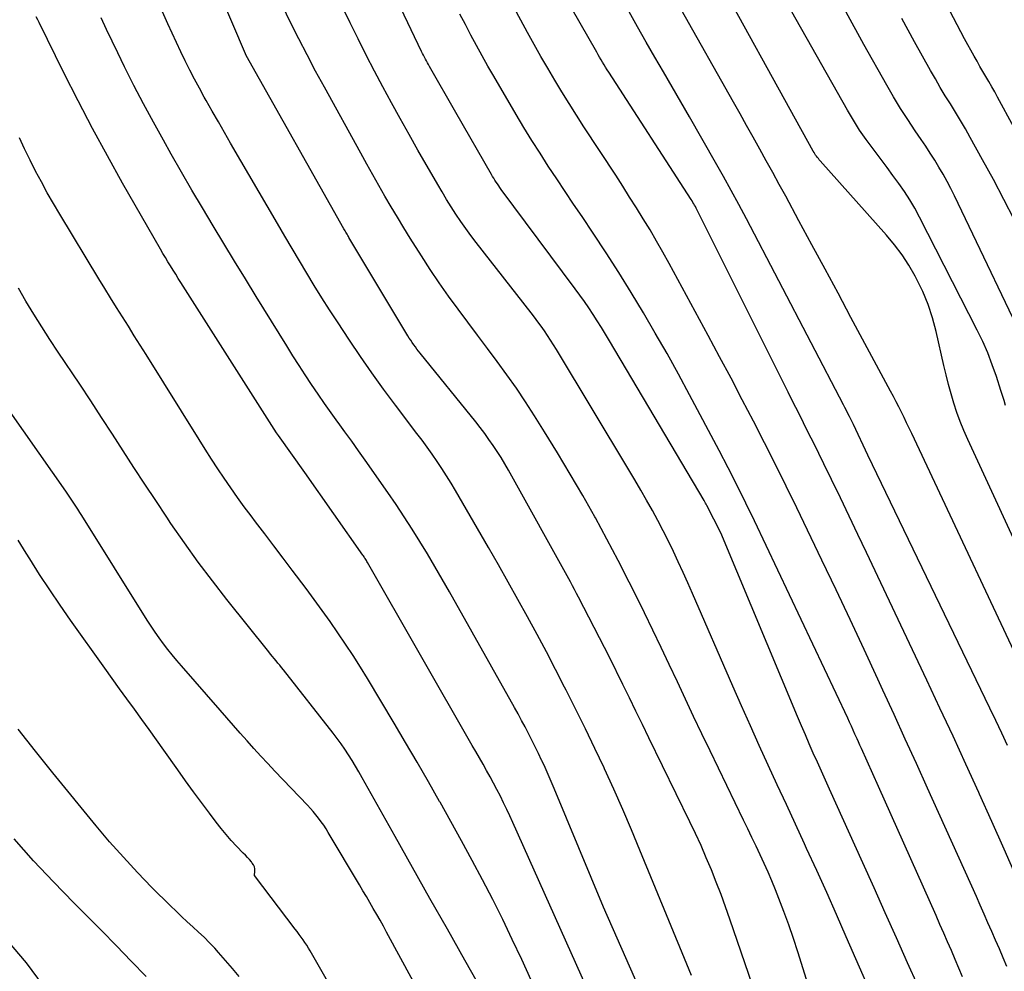
# Model space of a CAD drawing. Units: inches. Extents: x 2620351 to 2622785, y 1501731 to 1504408.
# Drawn here: x 2620972 to 2621036, y 1504185 to 1504247 of the extents above; entities that cross this region are included whole.
import ezdxf

# ---------------------------------------------------------------- set-up
doc = ezdxf.new("R2010")
doc.units = ezdxf.units.IN
doc.header["$MEASUREMENT"] = 0
doc.layers.add('Tile_2735_01_SW_contour_2ft', color=240, linetype='Continuous')

msp = doc.modelspace()

# ---------------------------------------------------------------- linework, layer by layer
at = {"layer": 'Tile_2735_01_SW_contour_2ft'}
for points in [[(2621029.996, 1504184.233, 7762), (2621029.339, 1504185.709, 7762), (2621028.621, 1504187.32, 7762), (2621027.901, 1504188.93, 7762), (2621027.178, 1504190.538, 7762), (2621026.452, 1504192.146, 7762), (2621024.299, 1504196.904, 7762), (2621024.036, 1504197.489, 7762), (2621023.773, 1504198.074, 7762), (2621023.512, 1504198.659, 7762), (2621023.252, 1504199.245, 7762), (2621022.994, 1504199.832, 7762), (2621022.738, 1504200.42, 7762), (2621022.487, 1504201.009, 7762), (2621022.238, 1504201.6, 7762), (2621017.28, 1504213.46, 7762), (2621016.38, 1504215.217, 7762), (2621016.338, 1504215.297, 7762), (2621016.295, 1504215.376, 7762), (2621016.251, 1504215.454, 7762), (2621016.206, 1504215.532, 7762), (2621010.093, 1504225.846, 7762), (2621009.834, 1504226.277, 7762), (2621009.571, 1504226.705, 7762), (2621009.303, 1504227.13, 7762), (2621009.031, 1504227.552, 7762), (2621008.752, 1504227.971, 7762), (2621008.469, 1504228.385, 7762), (2621008.177, 1504228.794, 7762), (2621007.881, 1504229.201, 7762), (2621003.106, 1504235.625, 7762), (2621003.021, 1504235.741, 7762), (2621002.936, 1504235.859, 7762), (2621002.853, 1504235.977, 7762), (2621002.772, 1504236.096, 7762), (2621002.692, 1504236.217, 7762), (2621002.614, 1504236.339, 7762), (2621002.539, 1504236.462, 7762), (2621002.465, 1504236.586, 7762), (2621000.17, 1504240.58, 7762), (2620998.469, 1504243.556, 7762), (2620998.402, 1504243.676, 7762), (2620998.335, 1504243.796, 7762), (2620998.269, 1504243.917, 7762), (2620998.204, 1504244.038, 7762), (2620998.14, 1504244.16, 7762), (2620998.078, 1504244.282, 7762), (2620998.017, 1504244.405, 7762), (2620997.957, 1504244.529, 7762), (2620992.394, 1504256.183, 7762)], [(2621036.345, 1504191.267, 7768), (2621035.566, 1504193.048, 7768), (2621034.777, 1504194.824, 7768), (2621033.981, 1504196.597, 7768), (2621033.936, 1504196.697, 7768), (2621033.107, 1504198.516, 7768), (2621032.273, 1504200.332, 7768), (2621031.43, 1504202.143, 7768), (2621030.581, 1504203.952, 7768), (2621026.695, 1504212.176, 7768), (2621026.134, 1504213.357, 7768), (2621025.57, 1504214.537, 7768), (2621025.002, 1504215.715, 7768), (2621024.43, 1504216.892, 7768), (2621023.929, 1504217.919, 7768), (2621023.605, 1504218.58, 7768), (2621023.279, 1504219.24, 7768), (2621022.951, 1504219.899, 7768), (2621022.621, 1504220.557, 7768), (2621022.29, 1504221.215, 7768), (2621021.96, 1504221.873, 7768), (2621021.63, 1504222.531, 7768), (2621021.301, 1504223.189, 7768), (2621015.784, 1504234.235, 7768), (2621015.737, 1504234.329, 7768), (2621015.689, 1504234.422, 7768), (2621015.639, 1504234.514, 7768), (2621015.588, 1504234.606, 7768), (2621015.536, 1504234.697, 7768), (2621015.483, 1504234.788, 7768), (2621015.428, 1504234.877, 7768), (2621015.372, 1504234.966, 7768), (2621010.047, 1504243.191, 7768), (2621009.945, 1504243.35, 7768), (2621009.844, 1504243.509, 7768), (2621009.745, 1504243.669, 7768), (2621009.646, 1504243.83, 7768), (2621009.549, 1504243.991, 7768), (2621009.453, 1504244.153, 7768), (2621009.358, 1504244.316, 7768), (2621009.264, 1504244.479, 7768), (2621004.894, 1504252.14, 7768)], [(2621027.715, 1504182.046, 7760), (2621025.383, 1504187.382, 7760), (2621024.753, 1504188.812, 7760), (2621024.117, 1504190.238, 7760), (2621023.472, 1504191.662, 7760), (2621022.821, 1504193.082, 7760), (2621022.683, 1504193.381, 7760), (2621022.097, 1504194.65, 7760), (2621021.512, 1504195.919, 7760), (2621020.927, 1504197.189, 7760), (2621020.342, 1504198.458, 7760), (2621019.761, 1504199.729, 7760), (2621019.186, 1504201.003, 7760), (2621018.619, 1504202.28, 7760), (2621018.057, 1504203.56, 7760), (2621015.45, 1504209.546, 7760), (2621015.15, 1504210.226, 7760), (2621014.845, 1504210.905, 7760), (2621014.535, 1504211.58, 7760), (2621014.22, 1504212.254, 7760), (2621013.896, 1504212.922, 7760), (2621013.562, 1504213.587, 7760), (2621013.215, 1504214.244, 7760), (2621012.86, 1504214.896, 7760), (2621012.482, 1504215.566, 7760), (2621012.109, 1504216.218, 7760), (2621011.728, 1504216.867, 7760), (2621011.344, 1504217.513, 7760), (2621006.675, 1504225.279, 7760), (2621006.485, 1504225.588, 7760), (2621006.291, 1504225.894, 7760), (2621006.09, 1504226.195, 7760), (2621005.885, 1504226.494, 7760), (2621005.675, 1504226.79, 7760), (2621005.462, 1504227.083, 7760), (2621005.244, 1504227.372, 7760), (2621005.024, 1504227.66, 7760), (2621001.488, 1504232.2, 7760), (2621001.148, 1504232.647, 7760), (2621000.816, 1504233.1, 7760), (2621000.494, 1504233.561, 7760), (2621000.179, 1504234.027, 7760), (2620999.875, 1504234.499, 7760), (2620999.576, 1504234.975, 7760), (2620999.286, 1504235.457, 7760), (2620999.002, 1504235.941, 7760), (2620997.727, 1504238.163, 7760), (2620997.151, 1504239.175, 7760), (2620996.581, 1504240.191, 7760), (2620996.02, 1504241.211, 7760), (2620995.464, 1504242.235, 7760), (2620994.919, 1504243.264, 7760), (2620994.382, 1504244.297, 7760), (2620993.857, 1504245.337, 7760), (2620993.34, 1504246.381, 7760), (2620991.066, 1504251.043, 7760)], [(2621037.47, 1504210.285, 7774), (2621033.225, 1504219.483, 7774), (2621032.973, 1504220.059, 7774), (2621032.738, 1504220.641, 7774), (2621032.527, 1504221.232, 7774), (2621032.332, 1504221.83, 7774), (2621032.156, 1504222.434, 7774), (2621031.988, 1504223.04, 7774), (2621031.834, 1504223.65, 7774), (2621031.688, 1504224.262, 7774), (2621031.191, 1504226.451, 7774), (2621030.955, 1504227.329, 7774), (2621030.672, 1504228.191, 7774), (2621030.321, 1504229.027, 7774), (2621029.924, 1504229.846, 7774), (2621029.831, 1504230.02, 7774), (2621029.422, 1504230.722, 7774), (2621028.981, 1504231.403, 7774), (2621028.493, 1504232.051, 7774), (2621027.974, 1504232.676, 7774), (2621023.7, 1504237.465, 7774), (2621023.637, 1504237.537, 7774), (2621023.576, 1504237.61, 7774), (2621023.516, 1504237.685, 7774), (2621023.457, 1504237.761, 7774), (2621023.401, 1504237.838, 7774), (2621023.348, 1504237.917, 7774), (2621023.297, 1504237.999, 7774), (2621023.25, 1504238.081, 7774), (2621016.166, 1504250.938, 7774)], [(2621015.377, 1504184.878, 7754), (2621014.927, 1504185.99, 7754), (2621012.061, 1504192.976, 7754), (2621011.509, 1504194.295, 7754), (2621010.945, 1504195.608, 7754), (2621010.362, 1504196.913, 7754), (2621009.768, 1504198.214, 7754), (2621009.737, 1504198.279, 7754), (2621009.142, 1504199.539, 7754), (2621008.538, 1504200.795, 7754), (2621007.921, 1504202.045, 7754), (2621007.296, 1504203.291, 7754), (2621007.197, 1504203.484, 7754), (2621006.609, 1504204.627, 7754), (2621006.015, 1504205.767, 7754), (2621005.411, 1504206.901, 7754), (2621004.801, 1504208.032, 7754), (2621004.182, 1504209.159, 7754), (2621003.556, 1504210.281, 7754), (2621002.922, 1504211.4, 7754), (2621002.283, 1504212.514, 7754), (2621000.156, 1504216.189, 7754), (2620999.871, 1504216.667, 7754), (2620999.578, 1504217.141, 7754), (2620999.273, 1504217.607, 7754), (2620998.961, 1504218.069, 7754), (2620998.64, 1504218.524, 7754), (2620998.316, 1504218.978, 7754), (2620997.986, 1504219.427, 7754), (2620997.653, 1504219.874, 7754), (2620996.276, 1504221.695, 7754), (2620995.509, 1504222.73, 7754), (2620994.756, 1504223.773, 7754), (2620994.023, 1504224.831, 7754), (2620993.302, 1504225.898, 7754), (2620992.529, 1504227.067, 7754), (2620992.022, 1504227.845, 7754), (2620991.521, 1504228.628, 7754), (2620991.03, 1504229.418, 7754), (2620990.547, 1504230.211, 7754), (2620990.07, 1504231.009, 7754), (2620989.595, 1504231.808, 7754), (2620989.123, 1504232.609, 7754), (2620988.654, 1504233.412, 7754), (2620985.627, 1504238.607, 7754), (2620985.231, 1504239.292, 7754), (2620984.837, 1504239.978, 7754), (2620984.446, 1504240.665, 7754), (2620984.058, 1504241.354, 7754), (2620983.93, 1504241.583, 7754), (2620983.612, 1504242.161, 7754), (2620983.3, 1504242.743, 7754), (2620982.998, 1504243.329, 7754), (2620982.702, 1504243.918, 7754), (2620982.414, 1504244.512, 7754), (2620982.132, 1504245.108, 7754), (2620981.856, 1504245.708, 7754), (2620981.585, 1504246.31, 7754), (2620980.186, 1504249.468, 7754)], [(2621021.017, 1504179.319, 7756), (2621017.866, 1504188.509, 7756), (2621017.583, 1504189.312, 7756), (2621017.291, 1504190.112, 7756), (2621016.985, 1504190.907, 7756), (2621016.67, 1504191.699, 7756), (2621016.34, 1504192.484, 7756), (2621016.001, 1504193.265, 7756), (2621015.645, 1504194.039, 7756), (2621015.279, 1504194.808, 7756), (2621012.634, 1504200.231, 7756), (2621012.214, 1504201.09, 7756), (2621011.794, 1504201.948, 7756), (2621011.374, 1504202.806, 7756), (2621010.953, 1504203.664, 7756), (2621010.11, 1504205.38, 7756), (2621008.099, 1504209.302, 7756), (2621007.97, 1504209.549, 7756), (2621007.84, 1504209.795, 7756), (2621007.708, 1504210.04, 7756), (2621007.574, 1504210.284, 7756), (2621003.565, 1504217.494, 7756), (2621003.33, 1504217.903, 7756), (2621003.089, 1504218.308, 7756), (2621002.838, 1504218.707, 7756), (2621002.579, 1504219.102, 7756), (2621002.311, 1504219.49, 7756), (2621002.035, 1504219.873, 7756), (2621001.75, 1504220.249, 7756), (2621001.458, 1504220.619, 7756), (2620997.875, 1504225.044, 7756), (2620997.767, 1504225.18, 7756), (2620997.661, 1504225.317, 7756), (2620997.557, 1504225.457, 7756), (2620997.455, 1504225.597, 7756), (2620997.356, 1504225.74, 7756), (2620997.259, 1504225.884, 7756), (2620997.166, 1504226.03, 7756), (2620997.075, 1504226.178, 7756), (2620993.272, 1504232.513, 7756), (2620993.23, 1504232.583, 7756), (2620993.188, 1504232.654, 7756), (2620993.147, 1504232.725, 7756), (2620993.106, 1504232.796, 7756), (2620993.066, 1504232.867, 7756), (2620993.025, 1504232.939, 7756), (2620992.985, 1504233.01, 7756), (2620992.944, 1504233.082, 7756), (2620986.635, 1504244.274, 7756), (2620986.582, 1504244.379, 7756), (2620984.963, 1504248.223, 7756)], [(2621024.12, 1504180.42, 7758), (2621022.253, 1504186.409, 7758), (2621021.97, 1504187.28, 7758), (2621021.674, 1504188.146, 7758), (2621021.357, 1504189.005, 7758), (2621021.028, 1504189.86, 7758), (2621020.808, 1504190.411, 7758), (2621020.572, 1504190.984, 7758), (2621020.331, 1504191.553, 7758), (2621020.078, 1504192.119, 7758), (2621019.818, 1504192.681, 7758), (2621019.553, 1504193.241, 7758), (2621019.286, 1504193.8, 7758), (2621019.018, 1504194.358, 7758), (2621018.748, 1504194.916, 7758), (2621016.586, 1504199.375, 7758), (2621016.051, 1504200.486, 7758), (2621015.52, 1504201.598, 7758), (2621014.995, 1504202.714, 7758), (2621014.473, 1504203.831, 7758), (2621013.952, 1504204.948, 7758), (2621013.425, 1504206.063, 7758), (2621012.892, 1504207.174, 7758), (2621012.355, 1504208.283, 7758), (2621012.065, 1504208.876, 7758), (2621011.368, 1504210.274, 7758), (2621010.658, 1504211.665, 7758), (2621009.926, 1504213.045, 7758), (2621009.18, 1504214.418, 7758), (2621009.147, 1504214.479, 7758), (2621008.362, 1504215.87, 7758), (2621007.561, 1504217.252, 7758), (2621006.738, 1504218.619, 7758), (2621005.899, 1504219.978, 7758), (2621005.247, 1504221.014, 7758), (2621004.672, 1504221.904, 7758), (2621004.082, 1504222.785, 7758), (2621003.472, 1504223.65, 7758), (2621002.848, 1504224.507, 7758), (2621002.835, 1504224.524, 7758), (2621002.207, 1504225.364, 7758), (2621001.578, 1504226.205, 7758), (2621000.95, 1504227.044, 7758), (2621000.322, 1504227.884, 7758), (2620999.704, 1504228.731, 7758), (2620999.099, 1504229.588, 7758), (2620998.515, 1504230.458, 7758), (2620997.944, 1504231.338, 7758), (2620997.228, 1504232.47, 7758), (2620996.808, 1504233.143, 7758), (2620996.394, 1504233.82, 7758), (2620995.988, 1504234.502, 7758), (2620995.589, 1504235.188, 7758), (2620995.195, 1504235.878, 7758), (2620994.804, 1504236.568, 7758), (2620994.417, 1504237.261, 7758), (2620994.032, 1504237.956, 7758), (2620991.681, 1504242.23, 7758), (2620991.12, 1504243.265, 7758), (2620990.567, 1504244.305, 7758), (2620990.028, 1504245.351, 7758), (2620989.497, 1504246.402, 7758), (2620988.982, 1504247.461, 7758)], [(2621037.857, 1504202.317, 7772), (2621029.605, 1504219.867, 7772), (2621029.442, 1504220.211, 7772), (2621029.277, 1504220.555, 7772), (2621029.11, 1504220.897, 7772), (2621028.942, 1504221.239, 7772), (2621028.771, 1504221.579, 7772), (2621028.598, 1504221.919, 7772), (2621028.421, 1504222.256, 7772), (2621028.243, 1504222.592, 7772), (2621025.684, 1504227.359, 7772), (2621024.846, 1504228.919, 7772), (2621024.007, 1504230.478, 7772), (2621023.166, 1504232.036, 7772), (2621022.325, 1504233.594, 7772), (2621021.468, 1504235.179, 7772), (2621021.053, 1504235.943, 7772), (2621020.636, 1504236.706, 7772), (2621020.216, 1504237.467, 7772), (2621019.795, 1504238.228, 7772), (2621019.372, 1504238.988, 7772), (2621018.948, 1504239.747, 7772), (2621018.522, 1504240.505, 7772), (2621018.096, 1504241.263, 7772), (2621014.725, 1504247.24, 7772)], [(2621035.669, 1504221.666, 7776), (2621035.569, 1504221.99, 7776), (2621035.467, 1504222.314, 7776), (2621035.365, 1504222.637, 7776), (2621035.074, 1504223.542, 7776), (2621034.807, 1504224.31, 7776), (2621034.515, 1504225.067, 7776), (2621034.187, 1504225.81, 7776), (2621033.835, 1504226.543, 7776), (2621030.101, 1504233.841, 7776), (2621029.797, 1504234.402, 7776), (2621029.477, 1504234.953, 7776), (2621029.132, 1504235.488, 7776), (2621028.77, 1504236.013, 7776), (2621028.394, 1504236.529, 7776), (2621028.014, 1504237.043, 7776), (2621027.63, 1504237.554, 7776), (2621027.243, 1504238.062, 7776), (2621027.109, 1504238.237, 7776), (2621026.666, 1504238.84, 7776), (2621026.24, 1504239.454, 7776), (2621025.841, 1504240.086, 7776), (2621025.46, 1504240.73, 7776), (2621021.506, 1504247.732, 7776)], [(2621010.009, 1504181.005, 7750), (2621003.861, 1504194.749, 7750), (2621003.665, 1504195.179, 7750), (2621003.464, 1504195.607, 7750), (2621003.257, 1504196.032, 7750), (2621003.047, 1504196.456, 7750), (2621002.828, 1504196.88, 7750), (2621002.609, 1504197.294, 7750), (2621002.385, 1504197.704, 7750), (2621002.156, 1504198.113, 7750), (2621001.925, 1504198.519, 7750), (2621001.693, 1504198.926, 7750), (2621001.461, 1504199.332, 7750), (2621001.229, 1504199.738, 7750), (2620994.468, 1504211.546, 7750), (2620994.432, 1504211.608, 7750), (2620994.396, 1504211.668, 7750), (2620994.358, 1504211.729, 7750), (2620994.32, 1504211.789, 7750), (2620994.281, 1504211.848, 7750), (2620994.242, 1504211.907, 7750), (2620994.202, 1504211.966, 7750), (2620994.162, 1504212.025, 7750), (2620990.42, 1504217.35, 7750), (2620988.728, 1504219.731, 7750), (2620988.658, 1504219.824, 7750), (2620988.594, 1504219.92, 7750), (2620982.419, 1504229.609, 7750), (2620982.25, 1504229.877, 7750), (2620982.081, 1504230.144, 7750), (2620981.913, 1504230.413, 7750), (2620981.746, 1504230.682, 7750), (2620981.581, 1504230.952, 7750), (2620981.418, 1504231.223, 7750), (2620981.257, 1504231.495, 7750), (2620981.098, 1504231.769, 7750), (2620978.658, 1504236.027, 7750), (2620977.672, 1504237.785, 7750), (2620976.707, 1504239.554, 7750), (2620975.776, 1504241.34, 7750), (2620974.866, 1504243.138, 7750), (2620973.26, 1504246.385, 7750), (2620973.171, 1504246.57, 7750), (2620973.084, 1504246.755, 7750)], [(2621013.479, 1504180.757, 7752), (2621009.7, 1504189.29, 7752), (2621006.516, 1504196.957, 7752), (2621006.324, 1504197.411, 7752), (2621006.129, 1504197.863, 7752), (2621005.928, 1504198.314, 7752), (2621005.725, 1504198.763, 7752), (2621005.712, 1504198.79, 7752), (2621005.508, 1504199.223, 7752), (2621005.301, 1504199.653, 7752), (2621005.087, 1504200.08, 7752), (2621004.869, 1504200.506, 7752), (2621004.645, 1504200.928, 7752), (2621004.419, 1504201.349, 7752), (2621004.189, 1504201.768, 7752), (2621003.956, 1504202.185, 7752), (2620999.752, 1504209.641, 7752), (2620999.285, 1504210.461, 7752), (2620998.812, 1504211.278, 7752), (2620998.33, 1504212.09, 7752), (2620997.844, 1504212.899, 7752), (2620997.345, 1504213.7, 7752), (2620996.837, 1504214.495, 7752), (2620996.313, 1504215.279, 7752), (2620995.779, 1504216.057, 7752), (2620994.317, 1504218.145, 7752), (2620993.884, 1504218.758, 7752), (2620993.449, 1504219.37, 7752), (2620993.01, 1504219.979, 7752), (2620992.569, 1504220.587, 7752), (2620992.556, 1504220.604, 7752), (2620992.123, 1504221.204, 7752), (2620991.695, 1504221.807, 7752), (2620991.274, 1504222.416, 7752), (2620990.858, 1504223.029, 7752), (2620990.449, 1504223.646, 7752), (2620990.045, 1504224.266, 7752), (2620989.648, 1504224.89, 7752), (2620989.255, 1504225.518, 7752), (2620987.281, 1504228.706, 7752), (2620986.579, 1504229.846, 7752), (2620985.879, 1504230.987, 7752), (2620985.184, 1504232.131, 7752), (2620984.492, 1504233.276, 7752), (2620983.806, 1504234.426, 7752), (2620983.128, 1504235.579, 7752), (2620982.458, 1504236.738, 7752), (2620981.795, 1504237.901, 7752), (2620981.287, 1504238.801, 7752), (2620980.639, 1504239.971, 7752), (2620980.004, 1504241.148, 7752), (2620979.388, 1504242.335, 7752), (2620978.785, 1504243.529, 7752), (2620978.338, 1504244.433, 7752), (2620977.974, 1504245.183, 7752), (2620977.618, 1504245.937, 7752), (2620977.274, 1504246.696, 7752)], [(2621032.89, 1504184.789, 7764), (2621032.656, 1504185.359, 7764), (2621032.415, 1504185.926, 7764), (2621032.171, 1504186.491, 7764), (2621031.923, 1504187.056, 7764), (2621031.675, 1504187.62, 7764), (2621031.426, 1504188.183, 7764), (2621031.176, 1504188.746, 7764), (2621027.47, 1504197.08, 7764), (2621026.357, 1504199.546, 7764), (2621026.264, 1504199.752, 7764), (2621026.171, 1504199.958, 7764), (2621026.078, 1504200.164, 7764), (2621025.985, 1504200.37, 7764), (2621025.94, 1504200.468, 7764), (2621025.825, 1504200.724, 7764), (2621025.708, 1504200.978, 7764), (2621025.589, 1504201.232, 7764), (2621025.47, 1504201.485, 7764), (2621019.453, 1504214.221, 7764), (2621018.901, 1504215.368, 7764), (2621018.339, 1504216.508, 7764), (2621017.761, 1504217.641, 7764), (2621017.172, 1504218.768, 7764), (2621015.262, 1504222.363, 7764), (2621014.54, 1504223.7, 7764), (2621013.805, 1504225.03, 7764), (2621013.051, 1504226.35, 7764), (2621012.285, 1504227.663, 7764), (2621011.498, 1504228.963, 7764), (2621010.697, 1504230.254, 7764), (2621009.874, 1504231.532, 7764), (2621009.036, 1504232.8, 7764), (2621008.32, 1504233.864, 7764), (2621007.773, 1504234.679, 7764), (2621007.228, 1504235.494, 7764), (2621006.684, 1504236.311, 7764), (2621006.141, 1504237.128, 7764), (2621005.607, 1504237.951, 7764), (2621005.081, 1504238.778, 7764), (2621004.569, 1504239.615, 7764), (2621004.067, 1504240.457, 7764), (2621002.619, 1504242.929, 7764), (2621002.239, 1504243.587, 7764), (2621001.864, 1504244.249, 7764), (2621001.498, 1504244.916, 7764), (2621001.137, 1504245.585, 7764), (2621000.785, 1504246.259, 7764), (2621000.439, 1504246.936, 7764)], [(2621035.746, 1504185.468, 7766), (2621035.505, 1504186.034, 7766), (2621035.263, 1504186.599, 7766), (2621035.02, 1504187.163, 7766), (2621034.776, 1504187.727, 7766), (2621034.53, 1504188.29, 7766), (2621034.283, 1504188.853, 7766), (2621034.033, 1504189.414, 7766), (2621033.782, 1504189.975, 7766), (2621030.625, 1504196.974, 7766), (2621029.907, 1504198.559, 7766), (2621029.188, 1504200.143, 7766), (2621028.464, 1504201.726, 7766), (2621027.739, 1504203.308, 7766), (2621027.418, 1504204.004, 7766), (2621026.525, 1504205.931, 7766), (2621025.627, 1504207.855, 7766), (2621024.717, 1504209.774, 7766), (2621023.802, 1504211.69, 7766), (2621022.179, 1504215.064, 7766), (2621021.496, 1504216.47, 7766), (2621020.804, 1504217.872, 7766), (2621020.1, 1504219.268, 7766), (2621019.388, 1504220.66, 7766), (2621018.667, 1504222.047, 7766), (2621017.939, 1504223.431, 7766), (2621017.203, 1504224.811, 7766), (2621016.462, 1504226.188, 7766), (2621013.944, 1504230.833, 7766), (2621013.541, 1504231.562, 7766), (2621013.13, 1504232.286, 7766), (2621012.707, 1504233.004, 7766), (2621012.275, 1504233.717, 7766), (2621011.836, 1504234.425, 7766), (2621011.392, 1504235.131, 7766), (2621010.943, 1504235.833, 7766), (2621010.49, 1504236.533, 7766), (2621008.439, 1504239.671, 7766), (2621007.959, 1504240.416, 7766), (2621007.484, 1504241.164, 7766), (2621007.019, 1504241.918, 7766), (2621006.559, 1504242.676, 7766), (2621006.108, 1504243.439, 7766), (2621005.662, 1504244.205, 7766), (2621005.226, 1504244.977, 7766), (2621004.796, 1504245.751, 7766), (2621004.081, 1504247.056, 7766)], [(2621035.788, 1504199.723, 7770), (2621035.414, 1504200.529, 7770), (2621035.034, 1504201.333, 7770), (2621034.651, 1504202.135, 7770), (2621026.78, 1504218.47, 7770), (2621025.846, 1504220.458, 7770), (2621025.789, 1504220.571, 7770), (2621025.582, 1504220.974, 7770), (2621025.485, 1504221.162, 7770), (2621025.388, 1504221.349, 7770), (2621025.291, 1504221.536, 7770), (2621025.193, 1504221.723, 7770), (2621018.933, 1504233.722, 7770), (2621018.448, 1504234.638, 7770), (2621017.956, 1504235.55, 7770), (2621017.453, 1504236.456, 7770), (2621016.943, 1504237.358, 7770), (2621015.261, 1504240.296, 7770), (2621014.703, 1504241.266, 7770), (2621014.144, 1504242.235, 7770), (2621013.581, 1504243.202, 7770), (2621013.016, 1504244.168, 7770), (2621012.455, 1504245.135, 7770), (2621011.9, 1504246.106, 7770), (2621011.354, 1504247.083, 7770)], [(2621037.55, 1504224.36, 7778), (2621032.372, 1504235.197, 7778), (2621032.136, 1504235.672, 7778), (2621031.892, 1504236.143, 7778), (2621031.633, 1504236.605, 7778), (2621031.366, 1504237.063, 7778), (2621031.089, 1504237.515, 7778), (2621030.806, 1504237.963, 7778), (2621030.515, 1504238.407, 7778), (2621030.219, 1504238.847, 7778), (2621029.838, 1504239.403, 7778), (2621029.357, 1504240.125, 7778), (2621028.888, 1504240.854, 7778), (2621028.439, 1504241.595, 7778), (2621028.002, 1504242.345, 7778), (2621026.514, 1504244.975, 7778), (2621025.364, 1504247.057, 7778)], [(2621036.209, 1504233.681, 7780), (2621035.556, 1504234.978, 7780), (2621034.878, 1504236.262, 7780), (2621034.184, 1504237.537, 7780), (2621033.38, 1504238.979, 7780), (2621033.07, 1504239.524, 7780), (2621032.754, 1504240.066, 7780), (2621032.43, 1504240.603, 7780), (2621032.101, 1504241.136, 7780), (2621031.771, 1504241.67, 7780), (2621031.446, 1504242.207, 7780), (2621031.13, 1504242.749, 7780), (2621030.82, 1504243.294, 7780), (2621029.78, 1504245.157, 7780), (2621028.97, 1504246.644, 7780)], [(2621037.244, 1504237.703, 7782), (2621035.151, 1504241.583, 7782), (2621034.968, 1504241.917, 7782), (2621034.782, 1504242.249, 7782), (2621034.591, 1504242.579, 7782), (2621034.397, 1504242.907, 7782), (2621034.203, 1504243.235, 7782), (2621034.011, 1504243.564, 7782), (2621033.823, 1504243.896, 7782), (2621033.636, 1504244.229, 7782), (2621033.019, 1504245.346, 7782), (2621032.534, 1504246.242, 7782), (2621032.063, 1504247.146, 7782)], [(2621006.549, 1504181.249, 7748), (2621004.422, 1504185.918, 7748), (2621003.818, 1504187.214, 7748), (2621003.198, 1504188.503, 7748), (2621002.554, 1504189.78, 7748), (2621001.896, 1504191.049, 7748), (2621001.22, 1504192.311, 7748), (2621000.539, 1504193.568, 7748), (2620999.847, 1504194.82, 7748), (2620999.149, 1504196.069, 7748), (2620999.119, 1504196.121, 7748), (2620998.396, 1504197.39, 7748), (2620997.667, 1504198.655, 7748), (2620996.929, 1504199.915, 7748), (2620996.184, 1504201.171, 7748), (2620994.464, 1504204.044, 7748), (2620994.005, 1504204.795, 7748), (2620993.536, 1504205.541, 7748), (2620993.054, 1504206.277, 7748), (2620992.562, 1504207.007, 7748), (2620992.058, 1504207.73, 7748), (2620991.548, 1504208.447, 7748), (2620991.027, 1504209.157, 7748), (2620990.5, 1504209.863, 7748), (2620989.608, 1504211.041, 7748), (2620989.015, 1504211.823, 7748), (2620988.423, 1504212.606, 7748), (2620987.83, 1504213.388, 7748), (2620987.237, 1504214.17, 7748), (2620986.955, 1504214.543, 7748), (2620986.508, 1504215.143, 7748), (2620986.069, 1504215.747, 7748), (2620985.639, 1504216.358, 7748), (2620985.216, 1504216.974, 7748), (2620984.801, 1504217.596, 7748), (2620984.391, 1504218.22, 7748), (2620983.987, 1504218.849, 7748), (2620983.589, 1504219.482, 7748), (2620980.175, 1504224.957, 7748), (2620979.794, 1504225.567, 7748), (2620979.411, 1504226.177, 7748), (2620979.027, 1504226.786, 7748), (2620978.642, 1504227.394, 7748), (2620978.259, 1504228.003, 7748), (2620977.877, 1504228.614, 7748), (2620977.5, 1504229.227, 7748), (2620977.126, 1504229.842, 7748), (2620974.593, 1504234.029, 7748), (2620974.188, 1504234.714, 7748), (2620973.792, 1504235.405, 7748), (2620973.41, 1504236.104, 7748), (2620973.037, 1504236.808, 7748), (2620972.678, 1504237.519, 7748), (2620972.328, 1504238.233, 7748), (2620971.99, 1504238.954, 7748)], [(2621002.665, 1504182.501, 7746), (2621000.753, 1504185.872, 7746), (2620999.624, 1504187.865, 7746), (2620998.498, 1504189.86, 7746), (2620997.375, 1504191.856, 7746), (2620996.255, 1504193.855, 7746), (2620994.13, 1504197.652, 7746), (2620993.917, 1504198.027, 7746), (2620993.698, 1504198.398, 7746), (2620993.473, 1504198.765, 7746), (2620993.244, 1504199.13, 7746), (2620993.007, 1504199.489, 7746), (2620992.762, 1504199.843, 7746), (2620992.507, 1504200.19, 7746), (2620992.246, 1504200.532, 7746), (2620989.036, 1504204.614, 7746), (2620988.92, 1504204.76, 7746), (2620988.803, 1504204.906, 7746), (2620988.685, 1504205.05, 7746), (2620988.566, 1504205.194, 7746), (2620988.446, 1504205.338, 7746), (2620988.328, 1504205.482, 7746), (2620988.21, 1504205.627, 7746), (2620988.093, 1504205.773, 7746), (2620985.389, 1504209.152, 7746), (2620984.451, 1504210.354, 7746), (2620983.533, 1504211.571, 7746), (2620982.646, 1504212.81, 7746), (2620981.778, 1504214.064, 7746), (2620981.505, 1504214.468, 7746), (2620980.793, 1504215.533, 7746), (2620980.086, 1504216.602, 7746), (2620979.387, 1504217.676, 7746), (2620978.693, 1504218.753, 7746), (2620978, 1504219.831, 7746), (2620977.302, 1504220.906, 7746), (2620976.596, 1504221.976, 7746), (2620975.886, 1504223.042, 7746), (2620974.49, 1504225.122, 7746), (2620973.956, 1504225.932, 7746), (2620973.431, 1504226.747, 7746), (2620972.919, 1504227.571, 7746), (2620972.416, 1504228.4, 7746), (2620971.929, 1504229.238, 7746)], [(2620997.409, 1504184.517, 7744), (2620995.702, 1504187.673, 7744), (2620995.49, 1504188.06, 7744), (2620995.277, 1504188.445, 7744), (2620995.061, 1504188.828, 7744), (2620994.842, 1504189.211, 7744), (2620994.621, 1504189.591, 7744), (2620994.399, 1504189.972, 7744), (2620994.175, 1504190.351, 7744), (2620993.951, 1504190.73, 7744), (2620991.935, 1504194.118, 7744), (2620991.789, 1504194.353, 7744), (2620991.637, 1504194.585, 7744), (2620991.478, 1504194.812, 7744), (2620991.313, 1504195.034, 7744), (2620991.14, 1504195.252, 7744), (2620990.963, 1504195.465, 7744), (2620990.779, 1504195.672, 7744), (2620990.591, 1504195.876, 7744), (2620988.484, 1504198.079, 7744), (2620988.03, 1504198.559, 7744), (2620987.579, 1504199.042, 7744), (2620987.134, 1504199.53, 7744), (2620986.692, 1504200.021, 7744), (2620986.253, 1504200.515, 7744), (2620985.816, 1504201.01, 7744), (2620985.38, 1504201.507, 7744), (2620984.945, 1504202.005, 7744), (2620982.458, 1504204.861, 7744), (2620982.158, 1504205.214, 7744), (2620981.863, 1504205.571, 7744), (2620981.575, 1504205.934, 7744), (2620981.293, 1504206.301, 7744), (2620981.02, 1504206.675, 7744), (2620980.753, 1504207.053, 7744), (2620980.495, 1504207.439, 7744), (2620980.244, 1504207.828, 7744), (2620976.016, 1504214.578, 7744), (2620975.891, 1504214.776, 7744), (2620975.766, 1504214.973, 7744), (2620975.639, 1504215.169, 7744), (2620975.512, 1504215.365, 7744), (2620975.384, 1504215.56, 7744), (2620975.254, 1504215.754, 7744), (2620975.122, 1504215.946, 7744), (2620974.988, 1504216.138, 7744), (2620970.51, 1504222.5, 7744)], [(2620992.477, 1504183.468, 7742), (2620990.762, 1504186.467, 7742), (2620990.653, 1504186.652, 7742), (2620990.541, 1504186.835, 7742), (2620990.424, 1504187.014, 7742), (2620990.303, 1504187.191, 7742), (2620990.179, 1504187.366, 7742), (2620990.053, 1504187.54, 7742), (2620989.925, 1504187.713, 7742), (2620989.796, 1504187.884, 7742), (2620987.16, 1504191.33, 7742), (2620987.19, 1504191.624, 7742), (2620987.187, 1504191.765, 7742), (2620987.163, 1504191.9, 7742), (2620987.107, 1504192.025, 7742), (2620987.029, 1504192.143, 7742), (2620986.969, 1504192.214, 7742), (2620986.842, 1504192.361, 7742), (2620986.713, 1504192.506, 7742), (2620986.581, 1504192.648, 7742), (2620986.448, 1504192.789, 7742), (2620986.012, 1504193.237, 7742), (2620985.667, 1504193.608, 7742), (2620985.331, 1504193.986, 7742), (2620985.009, 1504194.376, 7742), (2620984.697, 1504194.775, 7742), (2620984.262, 1504195.352, 7742), (2620983.743, 1504196.048, 7742), (2620983.229, 1504196.748, 7742), (2620982.721, 1504197.452, 7742), (2620982.217, 1504198.159, 7742), (2620981.324, 1504199.425, 7742), (2620980.851, 1504200.09, 7742), (2620980.376, 1504200.754, 7742), (2620979.896, 1504201.414, 7742), (2620979.414, 1504202.073, 7742), (2620978.931, 1504202.731, 7742), (2620978.45, 1504203.391, 7742), (2620977.973, 1504204.053, 7742), (2620977.499, 1504204.717, 7742), (2620975.297, 1504207.812, 7742), (2620974.616, 1504208.789, 7742), (2620973.947, 1504209.774, 7742), (2620973.297, 1504210.772, 7742), (2620972.659, 1504211.778, 7742), (2620972.434, 1504212.14, 7742), (2620971.922, 1504212.974, 7742)], [(2620986.178, 1504184.811, 7740), (2620985.751, 1504185.34, 7740), (2620985.309, 1504185.857, 7740), (2620984.856, 1504186.364, 7740), (2620984.604, 1504186.638, 7740), (2620984.263, 1504186.997, 7740), (2620983.916, 1504187.348, 7740), (2620983.558, 1504187.689, 7740), (2620983.193, 1504188.022, 7740), (2620982.825, 1504188.354, 7740), (2620982.462, 1504188.689, 7740), (2620982.104, 1504189.031, 7740), (2620981.751, 1504189.377, 7740), (2620980.552, 1504190.573, 7740), (2620979.618, 1504191.535, 7740), (2620978.704, 1504192.514, 7740), (2620977.819, 1504193.521, 7740), (2620976.955, 1504194.546, 7740), (2620974.157, 1504197.967, 7740), (2620973.029, 1504199.368, 7740), (2620971.914, 1504200.779, 7740)], [(2620980.173, 1504184.823, 7738), (2620979.217, 1504185.813, 7738), (2620978.258, 1504186.799, 7738), (2620977.294, 1504187.779, 7738), (2620976.325, 1504188.756, 7738), (2620975.516, 1504189.568, 7738), (2620974.202, 1504190.92, 7738), (2620972.912, 1504192.294, 7738), (2620971.659, 1504193.701, 7738)], [(2620973.921, 1504183.73, 7736), (2620972.456, 1504185.701, 7736), (2620970.862, 1504187.569, 7736)]]:
    msp.add_polyline3d(points, dxfattribs=at)

doc.saveas('drawing.dxf')
